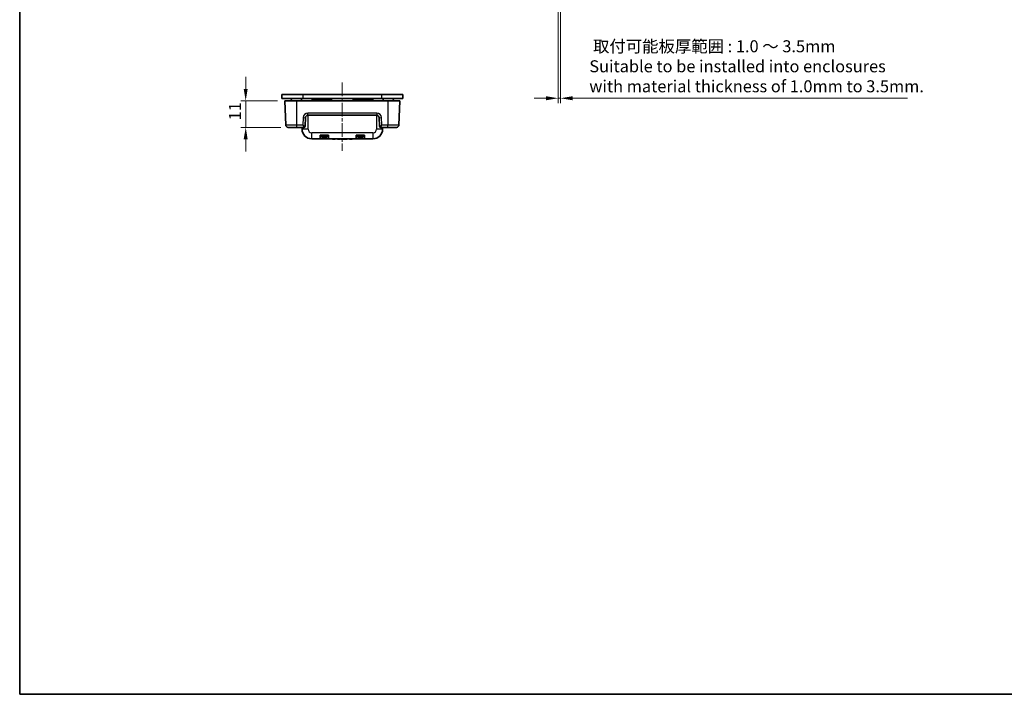
# Model space of a CAD drawing. Units: millimetres. Extents: x 0 to 1183, y 0 to 562.
# Drawn here: x 401 to 811, y 0 to 281 of the extents above; entities that cross this region are included whole.
import ezdxf

# ---------------------------------------------------------------- set-up
doc = ezdxf.new("R2010")
doc.units = ezdxf.units.MM
doc.linetypes.add('CHAIN', pattern=[0.3543, 0.2362, -0.0295, 0.0591, -0.0295])
doc.layers.get('Defpoints').update_dxf_attribs({"lineweight": 25})
for name, color, linetype, lineweight in [('Border (ISO)', 7, 'Continuous', 35), ('Centerline (ISO)', 131, 'Continuous', 18), ('Dimension (ISO)', 7, 'Continuous', 18), ('Dimension (ISO) @ 1', 7, 'Continuous', 18), ('Visible (ISO)', 7, 'Continuous', 35), ('Visible Narrow (ISO)', 7, 'Continuous', 25)]:
    doc.layers.add(name, color=color, linetype=linetype, lineweight=lineweight)
doc.styles.add('Note Text (TK)', font='txt')
doc.dimstyles.new('Default - Method 1b (TK)', dxfattribs={"dimtxt": 2.5, "dimasz": 2.5, "dimexe": 1, "dimexo": 1.5, "dimgap": 1, "dimtad": 1, "dimtoh": 1, "dimrnd": 1e-08, "dimdsep": 46, "dimtxsty": 'Note Text (TK)', "dimcen": 0.09, "dimdle": 5, "dimclrd": 100, "dimclre": 100, "dimclrt": 7, "dimadec": 1, "dimazin": 1, "dimtfac": 1, "dimtmove": 0, "dimatfit": 3, "dimfxl": 1, "dimtolj": 1, "dimlwd": -1, "dimlwe": -1, "dimarcsym": 0})

# ---------------------------------------------------------------- blocks, each defined once
blk = doc.blocks.new('図面枠 tk図枠')
at = {"layer": 'Border (ISO)'}
for p, q in [((14.5, 289), (14.5, 8)), ((14.5, 8), (405.5, 8))]:
    blk.add_line(p, q, dxfattribs=at)
blk = doc.blocks.new('*D25')
at = {"layer": 'Defpoints', "color": 0}
for p in [(511.44, 247.16), (495.13, 236.16), (512.79, 236.16)]:
    blk.add_point(p, dxfattribs=at)
at = {"layer": 'Dimension (ISO)', "color": 100}
for p, q in [((495.13, 252.16), (495.13, 257.16)), ((508.44, 247.16), (493.13, 247.16)), ((495.13, 247.16), (495.13, 236.16)), ((509.79, 236.16), (493.13, 236.16)), ((495.13, 231.16), (495.13, 226.16))]:
    blk.add_line(p, q, dxfattribs=at)
for points in [[(494.29, 252.16), (495.96, 252.16), (495.13, 247.16)], [(494.29, 231.16), (495.96, 231.16), (495.13, 236.16)]]:
    blk.add_solid(points, dxfattribs=at)
at = {"layer": 'Dimension (ISO)', "color": 7, "insert": (490.63, 239.09), "char_height": 5, "attachment_point": 4, "rotation": 90, "style": 'Note Text (TK)'}
blk.add_mtext('\\A1;11', dxfattribs=at)
blk = doc.blocks.new('*D29')
at = {"layer": 'Defpoints', "color": 0}
for p in [(625.24, 328.28), (626.24, 329.6), (626.24, 248.28)]:
    blk.add_point(p, dxfattribs=at)
at = {"layer": 'Dimension (ISO)', "color": 100}
for p, q in [((625.24, 325.28), (625.24, 246.28)), ((626.24, 326.6), (626.24, 246.28)), ((620.24, 248.28), (615.24, 248.28)), ((625.24, 248.28), (626.24, 248.28)), ((631.24, 248.28), (770.72, 248.28))]:
    blk.add_line(p, q, dxfattribs=at)
for points in [[(620.24, 249.11), (620.24, 247.44), (625.24, 248.28)], [(631.24, 249.11), (631.24, 247.44), (626.24, 248.28)]]:
    blk.add_solid(points, dxfattribs=at)
at = {"layer": 'Dimension (ISO)', "color": 7, "insert": (638.24, 261.59), "char_height": 5, "attachment_point": 4, "style": 'Note Text (TK)'}
blk.add_mtext('\\A1; \\fＭＳ Ｐゴシック|b0|i0;\\H5.0000;取付可能板厚範囲 : 1.0 ～ 3.5mm\\P\\fＭＳ Ｐゴシック|b0|i0;\\H5.0000;Suitable to be installed into enclosures\\P\\fＭＳ Ｐゴシック|b0|i0;\\H5.0000;with material thickness of 1.0mm to 3.5mm.', dxfattribs=at)

msp = doc.modelspace()

# ---------------------------------------------------------------- linework, layer by layer
at = {"layer": 'Centerline (ISO)', "linetype": 'CHAIN', "ltscale": 23.990969}
msp.add_line((535.3758, 254.8619), (535.3758, 226.3619), dxfattribs=at)
at = {"layer": 'Visible (ISO)'}
for p, q in [((510.1852, 249.8619), (510.1258, 248.1619)), ((519.1258, 248.1619), (510.1258, 248.1619)), ((510.1852, 249.8619), (519.1258, 249.8619)), ((511.4433, 247.1619), (511.7937, 237.127)), ((511.4433, 247.1619), (516.393, 247.1619)), ((514.1433, 247.1619), (514.1258, 248.1619)), ((554.3586, 247.1619), (516.393, 247.1619)), ((519.1258, 249.8619), (551.6258, 249.8619)), ((551.6258, 248.1619), (519.1258, 248.1619)), ((522.8654, 247.1619), (522.8758, 247.7619)), ((522.8758, 247.7619), (530.8758, 247.7619)), ((523.1267, 247.7619), (523.1319, 247.1619)), ((530.6197, 247.1619), (530.625, 247.7619)), ((530.8758, 247.7619), (530.8863, 247.1619)), ((539.8654, 247.1619), (539.8758, 247.7619)), ((539.8758, 247.7619), (547.8758, 247.7619)), ((540.1267, 247.7619), (540.1319, 247.1619)), ((547.6197, 247.1619), (547.625, 247.7619)), ((547.8758, 247.7619), (547.8863, 247.1619)), ((551.6258, 249.8619), (560.5665, 249.8619)), ((560.6258, 248.1619), (551.6258, 248.1619)), ((554.3586, 247.1619), (559.3084, 247.1619)), ((556.6084, 247.1619), (556.6258, 248.1619)), ((558.9579, 237.127), (559.3084, 247.1619)), ((560.6258, 248.1619), (560.5665, 249.8619)), ((519.8927, 236.6445), (520.0167, 240.1968)), ((521.0161, 241.1619), (549.7355, 241.1619)), ((550.7349, 240.1968), (550.859, 236.6445)), ((512.7931, 236.1619), (516.3771, 236.1619)), ((516.3771, 236.1619), (519.3927, 236.1619)), ((518.6258, 236.1619), (518.6258, 235.3619)), ((551.359, 236.1619), (554.3746, 236.1619)), ((552.1258, 235.3619), (552.1258, 236.1619)), ((554.3746, 236.1619), (557.9586, 236.1619)), ((522.6258, 231.3619), (526.1127, 231.3619)), ((526.1258, 232.8619), (526.1127, 231.3619)), ((529.6389, 231.3619), (526.1127, 231.3619)), ((526.1258, 232.8619), (529.6258, 232.8619)), ((526.3758, 232.8619), (526.3758, 232.6619)), ((527.5294, 232.6619), (526.3758, 232.6619)), ((526.3758, 232.6619), (526.3758, 232.3619)), ((527.2758, 232.3619), (526.3758, 232.3619)), ((529.3758, 232.6619), (528.2222, 232.6619)), ((529.3758, 232.3619), (528.4758, 232.3619)), ((529.3758, 232.6619), (529.3758, 232.8619)), ((529.3758, 232.6619), (529.3758, 232.3619)), ((529.6389, 231.3619), (529.6258, 232.8619)), ((529.6389, 231.3619), (541.1127, 231.3619)), ((531.2723, 231.3619), (531.2723, 231.2619)), ((532.4207, 231.2619), (531.2723, 231.2619)), ((532.4207, 231.3619), (532.4207, 231.2619)), ((533.4237, 231.3619), (533.4237, 231.2619)), ((534.0017, 231.2619), (533.4237, 231.2619)), ((534.5316, 231.2619), (534.0017, 231.2619)), ((534.5316, 231.3619), (534.5316, 231.2619)), ((534.715, 231.3619), (534.715, 231.2619)), ((535.3082, 231.2619), (534.715, 231.2619)), ((535.833, 231.2619), (535.3082, 231.2619)), ((535.833, 231.3619), (535.833, 231.2619)), ((536.0367, 231.3619), (536.0367, 231.2619)), ((536.234, 231.2619), (536.0367, 231.2619)), ((536.234, 231.3619), (536.234, 231.2619)), ((536.3883, 231.2619), (536.234, 231.2619)), ((536.3883, 231.3619), (536.3883, 231.2619)), ((537.0396, 231.2619), (536.3883, 231.2619)), ((537.0396, 231.3619), (537.0396, 231.2619)), ((537.1939, 231.2619), (537.0396, 231.2619)), ((537.1939, 231.3619), (537.1939, 231.2619)), ((537.3824, 231.2619), (537.1939, 231.2619)), ((537.3824, 231.3619), (537.3824, 231.2619)), ((538.3322, 231.3619), (538.3322, 231.2619)), ((539.4806, 231.2619), (538.3322, 231.2619)), ((539.4806, 231.3619), (539.4806, 231.2619)), ((541.1258, 232.8619), (541.1127, 231.3619)), ((544.6389, 231.3619), (541.1127, 231.3619)), ((541.1258, 232.8619), (544.6258, 232.8619)), ((541.3758, 232.8619), (541.3758, 232.6619)), ((542.5294, 232.6619), (541.3758, 232.6619)), ((541.3758, 232.6619), (541.3758, 232.3619)), ((542.2758, 232.3619), (541.3758, 232.3619)), ((544.3758, 232.6619), (543.2222, 232.6619)), ((544.3758, 232.3619), (543.4758, 232.3619)), ((544.3758, 232.6619), (544.3758, 232.8619)), ((544.3758, 232.6619), (544.3758, 232.3619)), ((544.6389, 231.3619), (544.6258, 232.8619)), ((544.6389, 231.3619), (548.1258, 231.3619))]:
    msp.add_line(p, q, dxfattribs=at)
for centre, radius in [((527.8758, 232.1119), 0.65), ((527.8758, 232.1119), 0.25), ((542.8758, 232.1119), 0.65), ((542.8758, 232.1119), 0.25)]:
    msp.add_circle(centre, radius, dxfattribs=at)
for centre, radius, start, end in [((521.0161, 240.1619), 1, 90, 178), ((549.7355, 240.1619), 1, 2, 90), ((512.7931, 237.1619), 1, 182, 270), ((522.6258, 235.3619), 4, 180, 270), ((519.393, 236.6619), 0.5, 270, 358), ((548.1258, 235.3619), 4, 270, 0), ((551.3587, 236.6619), 0.5, 182, 270), ((557.9586, 237.1619), 1, 270, 358)]:
    msp.add_arc(centre, radius, start, end, dxfattribs=at)
for points in [[(518.3363, 247.1619), (518.3386, 247.4952), (518.3408, 247.8285), (518.343, 248.1619)], [(552.4087, 248.1619), (552.4109, 247.8285), (552.4131, 247.4952), (552.4153, 247.1619)]]:
    msp.add_open_spline(points, degree=3, dxfattribs=at)
for points in [[(526.6258, 232.3619), (526.7092, 232.2686), (526.7925, 232.1846), (526.9592, 232.0352), (527.0425, 231.9699), (527.1839, 231.8749), (527.2419, 231.8404), (527.2999, 231.8105)], [(529.1258, 232.3619), (529.0425, 232.2686), (528.9592, 232.1846), (528.7925, 232.0352), (528.7092, 231.9699), (528.5678, 231.8749), (528.5098, 231.8404), (528.4517, 231.8105)], [(541.6258, 232.3619), (541.7092, 232.2686), (541.7925, 232.1846), (541.9592, 232.0352), (542.0425, 231.9699), (542.1839, 231.8749), (542.2419, 231.8404), (542.2999, 231.8105)], [(544.1258, 232.3619), (544.0425, 232.2686), (543.9592, 232.1846), (543.7925, 232.0352), (543.7092, 231.9699), (543.5678, 231.8749), (543.5098, 231.8404), (543.4517, 231.8105)]]:
    msp.add_open_spline(points, degree=3, knots=[0, 0, 0, 0, 0.2, 0.2, 0.4, 0.4, 0.539291789, 0.539291789, 0.539291789, 0.539291789], dxfattribs=at)
at = {"layer": 'Visible Narrow (ISO)'}
for p, q in [((516.3771, 237.127), (516.393, 247.1619)), ((519.1258, 248.1619), (519.1258, 249.8619)), ((522.6258, 248.1619), (522.6258, 247.1619)), ((523.4319, 247.1619), (523.4267, 247.7619)), ((530.325, 247.7619), (530.3197, 247.1619)), ((530.6215, 247.3663), (530.8827, 247.3663)), ((539.8689, 247.3663), (540.1302, 247.3663)), ((540.4319, 247.1619), (540.4267, 247.7619)), ((547.325, 247.7619), (547.3197, 247.1619)), ((548.1258, 248.1619), (548.1258, 247.1619)), ((551.6258, 249.8619), (551.6258, 248.1619)), ((554.3586, 247.1619), (554.3746, 237.127)), ((521.0161, 241.1619), (521.0161, 242.127)), ((549.7355, 242.127), (521.0161, 242.127)), ((549.7355, 242.127), (549.7355, 241.1619)), ((519.0173, 240.1968), (518.9101, 237.127)), ((521.1258, 235.3619), (521.1258, 241.1619)), ((549.6258, 241.1619), (549.6258, 235.3619)), ((551.8415, 237.127), (551.7343, 240.1968)), ((518.9101, 237.127), (516.3771, 237.127)), ((516.3771, 236.1619), (516.3771, 237.127)), ((521.1258, 235.3619), (518.6258, 235.3619)), ((548.1258, 233.8619), (522.6258, 233.8619)), ((522.6258, 231.3619), (522.6258, 233.8619)), ((548.1258, 233.8619), (548.1258, 231.3619)), ((552.1258, 235.3619), (549.6258, 235.3619)), ((554.3746, 237.127), (551.8415, 237.127)), ((554.3746, 236.1619), (554.3746, 237.127)), ((534.0017, 231.3619), (534.0017, 231.2619)), ((535.3082, 231.3619), (535.3082, 231.2619))]:
    msp.add_line(p, q, dxfattribs=at)
for centre, radius, start, end in [((521.0161, 240.127), 2, 90, 178), ((549.7355, 240.127), 2, 2, 90), ((522.6258, 235.3619), 1.5, 180, 270), ((548.1258, 235.3619), 1.5, 270, 0)]:
    msp.add_arc(centre, radius, start, end, dxfattribs=at)
for centre, major_axis, ratio, start_param, end_param in [((519.0173, 240.2317), (0.9994, -0.0349), 0.03487826, 4.71360696, 6.28318531), ((551.7343, 240.2317), (-0.9994, -0.0349), 0.03487826, 0, 1.56957835), ((518.9101, 237.1619), (0.9824, -0.5176), 0.02780868, 4.72703833, 6.26292807), ((518.9101, 237.1619), (0.4827, -1), 0.01366788, 4.74069856, 6.2765883), ((519.3927, 236.6619), (0, -0.5), 0.99943255, 0, 1.53473475), ((518.8927, 236.6619), (-1, 0.0174), 0.01743381, 3.10759955, 3.14128816), ((551.859, 236.6619), (-1, -0.0174), 0.01743381, 0.00030449, 0.0339931), ((551.8415, 237.1619), (-0.9824, -0.5176), 0.02780868, 0.02025724, 1.55614698), ((551.359, 236.6619), (0, -0.5), 0.99943255, 4.74845055, 6.28318531), ((551.8415, 237.1619), (-0.4827, -1), 0.01366788, 0.006597, 1.54248675)]:
    msp.add_ellipse(centre, major_axis=major_axis, ratio=ratio, start_param=start_param, end_param=end_param, dxfattribs=at)
for points in [[(516.3771, 237.127), (515.9188, 237.1272), (515.4605, 237.1273), (514.3221, 237.1276), (513.6751, 237.1277), (512.5556, 237.1277), (512.1252, 237.1276), (511.838, 237.1272), (511.7937, 237.1271), (511.7937, 237.127)], [(558.9579, 237.127), (558.958, 237.1272), (558.8887, 237.1273), (558.5365, 237.1276), (558.1487, 237.1277), (557.0413, 237.1277), (556.2817, 237.1276), (555.1081, 237.1272), (554.7413, 237.1271), (554.3746, 237.127)]]:
    msp.add_open_spline(points, degree=3, knots=[-0.78539565, -0.78539565, -0.78539565, -0.78539565, -0.48540053, -0.48540053, -0.00540658, -0.00540658, 0.54531408, 0.54531408, 0.7853951, 0.7853951, 0.7853951, 0.7853951], dxfattribs=at)
for points in [[(526.6258, 232.3619), (526.8505, 232.1102), (527.0752, 231.9264), (527.2999, 231.8105)], [(541.6258, 232.3619), (541.8505, 232.1102), (542.0752, 231.9264), (542.2999, 231.8105)]]:
    msp.add_open_spline(points, degree=3, dxfattribs=at)

# ---------------------------------------------------------------- block references
at = {"xscale": 2, "yscale": 2, "zscale": 2}
msp.add_blockref('図面枠 tk図枠', (372, -16), dxfattribs=at)

# ---------------------------------------------------------------- dimensions: what is measured, and where the dimension line sits
at = {"layer": 'Dimension (ISO) @ 1', "color": 100}
dim = msp.add_linear_dim(base=(626.2388, 248.2782), p1=(625.2388, 328.2782), p2=(626.2388, 329.5956), text=' \\fＭＳ Ｐゴシック|b0|i0;\\H5.0000;取付可能板厚範囲 : 1.0 ～ 3.5mm\\P\\fＭＳ Ｐゴシック|b0|i0;\\H5.0000;Suitable to be installed into enclosures\\P\\fＭＳ Ｐゴシック|b0|i0;\\H5.0000;with material thickness of 1.0mm to 3.5mm.', dimstyle='Default - Method 1b (TK)', override={"dimscale": 1, "dimtxt": 5, "dimasz": 5, "dimexe": 2, "dimexo": 3, "dimgap": 2, "dimtoh": 0, "dimdec": 2, "dimcen": 0.18, "dimtol": 0, "dimlim": 0, "dimtp": 0, "dimtm": 0, "dimtdec": 2, "dimtix": 0, "dimtofl": 1, "dimtmove": 0, "dimatfit": 1}, dxfattribs=at)
dim.commit()
dim.dimension.update_dxf_attribs({"geometry": '*D29', "text_midpoint": (703.4803, 248.2782), "dimtype": 160})
dim = msp.add_linear_dim(base=(495.1258, 236.1619), p1=(511.4433, 247.1619), p2=(512.7931, 236.1619), angle=90, dimstyle='Default - Method 1b (TK)', override={"dimscale": 1, "dimtxt": 5, "dimasz": 5, "dimexe": 2, "dimexo": 3, "dimgap": 2, "dimtoh": 0, "dimdec": 2, "dimcen": 0.18, "dimtol": 0, "dimlim": 0, "dimtp": 0, "dimtm": 0, "dimtdec": 2, "dimtix": 0, "dimtofl": 1, "dimtmove": 0, "dimatfit": 1}, dxfattribs=at)
dim.commit()
dim.dimension.update_dxf_attribs({"geometry": '*D25', "text_midpoint": (495.1258, 241.6619), "dimtype": 160})

doc.saveas('drawing.dxf')
